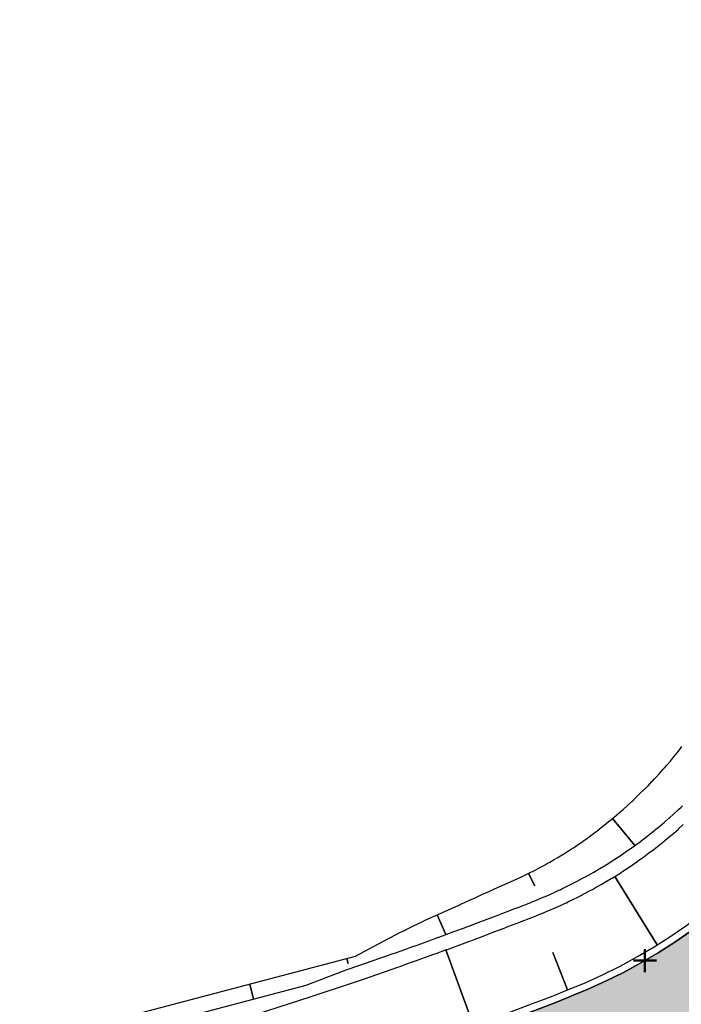
# Model space of a CAD drawing. Units: metres. Extents: x 186471 to 187892, y 6270227 to 6271580.
# Drawn here: x 187210 to 187233, y 6270294 to 6270328 of the extents above; entities that cross this region are included whole.
import ezdxf

# ---------------------------------------------------------------- set-up
doc = ezdxf.new("R2010")
doc.units = ezdxf.units.M
doc.layers.add('Hojdsattningsplan_2D_rev 211005$0$T1050208$0$PUNKT-2D', color=3, linetype='Continuous', lineweight=50)
for name, color, linetype in [('T1050203$0$_Asfalt', 252, 'Continuous'), ('Ytskiktsplan_Rev_211005$0$T1050202$0$_Kantlinje', 3, 'Continuous'), ('Ytskiktsplan_Rev_211005$0$T1050205$0$_Slänt', 1, 'Continuous'), ('Ytskiktsplan_Rev_211005$0$T1050205$0$_Stödremsa', 1, 'Continuous')]:
    doc.layers.add(name, color=color, linetype=linetype)
doc.layers.add('Ytskiktsplan_Rev_211005$0$T1050203$0$_Ytsikt', color=8, linetype='Continuous', plot=False)

msp = doc.modelspace()

# ---------------------------------------------------------------- hatches: boundary and pattern name
at = {"layer": 'T1050203$0$_Asfalt'}
h = msp.add_hatch(color=256, dxfattribs=at)
h.dxf.hatch_style = 1
edge = h.paths.add_edge_path()
edge.add_arc((187259.387, 6270420.305), 12, 3.0184, 67.8762)
edge.add_arc((187226.246, 6270338.784), 100, 67.87624, 78.47026)
edge.add_line((187246.233, 6270436.766), (187243.333, 6270437.314))
edge.add_line((187243.333, 6270437.314), (187244.744, 6270444.214))
edge.add_line((187244.744, 6270444.214), (187247.45, 6270443.701))
edge.add_arc((187264.732, 6270542.197), 100, 260.04852, 269.65834)
edge.add_arc((187264.344, 6270477.198), 35, 269.6583, 308.7084)
edge.add_arc((187254.964, 6270488.903), 50, 308.7084, 332.4753)
edge.add_arc((189741.583, 6269193.086), 2754, 151.039759, 152.475265, ccw=False)
edge.add_arc((189741.583, 6269193.086), 2754, 142.758599, 151.039759, ccw=False)
edge.add_line((187549.143, 6270859.737), (187575.2, 6270894.014))
edge.add_arc((187570.424, 6270897.645), 6, 322.7586, 401.0033)
edge.add_line((187574.952, 6270901.582), (187577.104, 6270904.431))
edge.add_arc((187579.696, 6270909.842), 6, 244.4057, 322.7586)
edge.add_line((187584.472, 6270906.211), (187687.945, 6271042.327))
edge.add_line((187687.945, 6271042.327), (187694.236, 6271037.384))
edge.add_line((187694.236, 6271037.384), (187555.512, 6270854.895))
edge.add_arc((189741.583, 6269193.086), 2746, 142.758599, 151.695736)
edge.add_line((187323.889, 6270495.112), (187321.839, 6270484.875))
edge.add_line((187321.839, 6270484.875), (187310.327, 6270463.248))
edge.add_line((187310.327, 6270463.248), (187304.004, 6270455.34))
edge.add_arc((187444.07, 6270401.66), 150, 159.03053, 161.34974)
edge.add_arc((187331.205, 6270442.645), 30.08, 166.5765, 193.2851)
edge.add_arc((187316.103, 6270440.643), 15, 199.1073, 206.7067)
edge.add_arc((187316.57, 6270441.004), 15.579, 207.1211, 249.3621)
edge.add_line((187311.079, 6270426.424), (187315.366, 6270424.554))
edge.add_line((187315.366, 6270424.554), (187311.512, 6270416.264))
edge.add_line((187311.512, 6270416.264), (187306.923, 6270417.414))
edge.add_arc((187297.08, 6270368.393), 50, 78.6465, 82.6157)
edge.add_arc((187308.344, 6270462.372), 44.657, 253.0413, 263.7805, ccw=False)
edge.add_arc((187316.25, 6270496.122), 79.278, 254.69085, 259.51096)
edge.add_arc((187297.512, 6270365.392), 52.952, 85.3364, 88.9672)
edge.add_arc((187298.202, 6270408.97), 9.369, 88.3841, 96.2875)
edge.add_arc((187298.249, 6270402.115), 16.203, 93.7957, 99.7429)
edge.add_arc((187297.267, 6270404.873), 13.328, 97.5873, 108.6842)
edge.add_arc((187298.175, 6270399.004), 19.206, 105.6413, 127.5285)
edge.add_line((187286.476, 6270414.235), (187285.899, 6270413.729))
edge.add_line((187285.899, 6270413.729), (187283.879, 6270411.829))
edge.add_line((187283.879, 6270411.829), (187283.033, 6270410.124))
edge.add_line((187283.033, 6270410.124), (187282.494, 6270410.395))
edge.add_arc((187319.139, 6270376.379), 50, 137.1305, 153.9658)
edge.add_line((187274.212, 6270398.324), (187270.068, 6270389.804))
edge.add_arc((187513.98, 6270271.701), 271, 154.16354, 160.223)
edge.add_arc((187365.926, 6270322.855), 114.387, 159.24204, 176.14004)
edge.add_arc((187326.387, 6270325.651), 74.75, 176.23776, 191.69603)
edge.add_line((187253.189, 6270310.497), (187253.857, 6270307.572))
edge.add_line((187253.857, 6270307.572), (187255.098, 6270303.169))
edge.add_arc((187273.934, 6270309.109), 19.75, 197.5029, 251.7028)
edge.add_arc((187283.431, 6270337.83), 50, 251.7028, 274.1944)
edge.add_line((187287.088, 6270287.964), (187296.606, 6270288.662))
edge.add_line((187296.606, 6270288.662), (187306.165, 6270289.363))
edge.add_line((187306.165, 6270289.363), (187306.728, 6270281.884))
edge.add_line((187306.728, 6270281.884), (187297.155, 6270281.182))
edge.add_line((187297.155, 6270281.182), (187296.221, 6270281.113))
edge.add_arc((187303.534, 6270181.381), 100, 94.19383, 108.18123)
edge.add_arc((187284.735, 6270238.623), 39.75, 108.1812, 133.1661)
edge.add_arc((187244.885, 6270281.109), 18.5, 214.5426, 313.1661, ccw=False)
edge.add_arc((187217.497, 6270262.256), 14.75, 34.5426, 72.5862)
edge.add_arc((187210.015, 6270238.402), 39.75, 72.5862, 100.9441)
edge.add_line((187202.468, 6270277.429), (187190.37, 6270275.089))
edge.add_arc((187142.908, 6270520.543), 250, 274.19383, 280.94383, ccw=False)
edge.add_line((187161.191, 6270271.212), (187132.295, 6270269.093))
edge.add_line((187132.295, 6270269.093), (187131.746, 6270276.573))
edge.add_arc((187095.181, 6270775.234), 500, 274.19383, 281.15264)
edge.add_line((187191.893, 6270284.677), (187203.278, 6270286.921))
edge.add_arc((187174.313, 6270433.843), 149.75, 281.15264, 291.39919)
edge.add_arc((187221.745, 6270312.805), 19.75, 291.3992, 355.1953)
edge.add_line((187241.426, 6270311.151), (187241.596, 6270314.598))
edge.add_arc((186929.528, 6270329.954), 312.445, 357.183, 358.43709)
edge.add_arc((187385.581, 6270312.514), 144, 168.50132, 176.4494, ccw=False)
edge.add_arc((187147.685, 6270364.431), 99.53, 346.51363, 349.06849)
edge.add_arc((187419.878, 6270305.537), 179, 160.223, 167.08081, ccw=False)
edge.add_line((187251.436, 6270366.103), (187251.678, 6270366.773))
edge.add_line((187251.678, 6270366.773), (187253.354, 6270379.68))
edge.add_line((187253.354, 6270379.68), (187263.356, 6270402.045))
edge.add_line((187263.356, 6270402.045), (187269.512, 6270410.928))
edge.add_arc((187173.025, 6270437.203), 100, 344.76717, 347.87581)
edge.add_line((187270.794, 6270416.2), (187270.343, 6270416.423))
edge.add_line((187270.343, 6270416.423), (187271.188, 6270418.125))
edge.add_line((187271.188, 6270418.125), (187271.371, 6270420.937))
edge = h.paths.add_edge_path(flags=16)
edge.add_arc((187286.527, 6270432.119), 9, 0, 180)
edge.add_arc((187286.527, 6270432.119), 9, 180, 360)
edge = h.paths.add_edge_path(flags=16)
edge.add_line((187296.613, 6270454.198), (187292.765, 6270446.618))
edge.add_arc((187293.211, 6270446.392), 0.5, 153.087, 243.087)
edge.add_line((187292.985, 6270445.946), (187293.877, 6270445.493))
edge.add_arc((187294.103, 6270445.939), 0.5, 243.087, 333.087)
edge.add_line((187294.549, 6270445.713), (187298.396, 6270453.292))
edge.add_arc((187297.505, 6270453.745), 1, 333.087, 513.087)
edge = h.paths.add_edge_path(flags=16)
edge.add_line((187265.506, 6270435.386), (187270.894, 6270434.286))
edge.add_arc((187270.994, 6270434.776), 0.5, 258.4631, 348.4631)
edge.add_line((187271.484, 6270434.676), (187271.684, 6270435.656))
edge.add_arc((187271.194, 6270435.756), 0.5, 348.4631, 438.4631)
edge.add_line((187271.294, 6270436.246), (187265.906, 6270437.346))
edge.add_arc((187265.706, 6270436.366), 1, 78.4631, 258.4631)
edge = h.paths.add_edge_path(flags=16)
edge.add_line((187279.977, 6270416.667), (187280.422, 6270417.563))
edge.add_arc((187279.974, 6270417.785), 0.5, 333.6132, 423.6132)
edge.add_line((187280.196, 6270418.233), (187279.3, 6270418.677))
edge.add_arc((187279.078, 6270418.23), 0.5, 63.6132, 153.6132)
edge.add_line((187278.63, 6270418.452), (187278.186, 6270417.556))
edge.add_line((187278.186, 6270417.556), (187279.977, 6270416.667))
edge = h.paths.add_edge_path(flags=16)
edge.add_line((187277.977, 6270412.636), (187278.822, 6270414.338))
edge.add_line((187278.822, 6270414.338), (187277.03, 6270415.227))
edge.add_line((187277.03, 6270415.227), (187276.186, 6270413.525))
edge.add_line((187276.186, 6270413.525), (187274.852, 6270410.837))
edge.add_arc((187275.748, 6270410.393), 1, 153.6132, 333.6132)
edge.add_line((187276.644, 6270409.949), (187277.977, 6270412.636))
edge = h.paths.add_edge_path(flags=16)
edge.add_arc((187297.901, 6270184.728), 100.4, 102.65848, 109.73338)
edge.add_arc((187263.833, 6270279.703), 0.5, 175.755, 289.7334, ccw=False)
edge.add_arc((187244.885, 6270281.109), 18.5, 355.755, 373.5878)
edge.add_arc((187263.353, 6270285.573), 0.5, 74.853, 193.5878, ccw=False)
edge.add_arc((187281.879, 6270354.01), 70.4, 254.85302, 265.06238)
edge.add_arc((187275.768, 6270283.273), 0.6, -77.3415, 85.0624, ccw=False)
edge = h.paths.add_edge_path(flags=16)
edge.add_arc((187225.978, 6270282.988), 0.5, 247.7512, 354.3248)
edge.add_arc((187244.885, 6270281.109), 18.5, 162.536, 174.3248, ccw=False)
edge.add_arc((187226.761, 6270286.811), 0.5, 342.536, 461.1526)
edge.add_line((187226.664, 6270287.302), (187216.68, 6270285.333))
edge.add_arc((187216.796, 6270284.745), 0.6, 101.1526, 271.7834)
edge.add_arc((187217.497, 6270262.256), 21.9, 67.7512, 91.7834, ccw=False)
edge = h.paths.add_edge_path(flags=16)
edge.add_arc((187244.885, 6270281.109), 12, 0, 180)
edge.add_arc((187244.885, 6270281.109), 12, 180, 360)
edge = h.paths.add_edge_path(flags=16)
edge.add_line((187246.07, 6270318.219), (187245.821, 6270306.459))
edge.add_arc((187224.633, 6270306.804), 21.191, 342.0052, 359.0661, ccw=False)
edge.add_arc((187245.264, 6270300.105), 0.5, 162.2834, 268.857)
edge.add_arc((187244.885, 6270281.109), 18.5, 77.1982, 88.857, ccw=False)
edge.add_arc((187249.095, 6270299.637), 0.5, 257.1982, 371.7668)
edge.add_arc((187362.559, 6270323.272), 115.4, 186.89328, 191.76679, ccw=False)
edge.add_arc((187362.559, 6270323.272), 115.4, 182.50314, 186.89328, ccw=False)
edge.add_arc((187246.67, 6270318.206), 0.6, 2.5031, 178.7879)

# ---------------------------------------------------------------- linework, layer by layer
at = {"layer": 'Hojdsattningsplan_2D_rev 211005$0$T1050208$0$PUNKT-2D', "color": 3, "linetype": 'Continuous', "lineweight": 50}
for p, q in [((187231.613, 6270295.297), (187231.613, 6270296.097)), ((187231.213, 6270295.697), (187232.013, 6270295.697))]:
    msp.add_line(p, q, dxfattribs=at)
at = {"layer": 'Ytskiktsplan_Rev_211005$0$T1050202$0$_Kantlinje'}
msp.add_lwpolyline([(187251.436, 6270366.103, 0.029932), (187245.409, 6270345.557, 0.006198), (187244.471, 6270341.22, 0.034694), (187241.857, 6270321.432, 0.011874), (187241.596, 6270314.598, -0.017348), (187241.426, 6270311.151, -0.285783), (187228.952, 6270294.417, -0.044739), (187203.278, 6270286.921), (187191.893, 6270284.677)], format="xyb", dxfattribs=at)
at = {"layer": 'Ytskiktsplan_Rev_211005$0$T1050203$0$_Ytsikt'}
msp.add_lwpolyline([(187203.278, 6270286.921, 0.044739), (187228.952, 6270294.417, 0.285783), (187241.426, 6270311.151), (187241.596, 6270314.598, 0.005472), (187241.857, 6270321.432, -0.034694), (187244.471, 6270341.22, 0.011148), (187245.409, 6270345.557, -0.029932), (187251.436, 6270366.103), (187251.678, 6270366.773), (187253.354, 6270379.68)], format="xyb", dxfattribs=at)
at = {"layer": 'Ytskiktsplan_Rev_211005$0$T1050205$0$_Slänt'}
for p, q in [((187231.26, 6270299.705), (187230.481, 6270300.647)), ((187230.481, 6270300.647), (187231.26, 6270299.705)), ((187227.772, 6270298.3), (187227.56, 6270298.734)), ((187227.56, 6270298.734), (187227.772, 6270298.3)), ((187230.557, 6270298.63), (187232.04, 6270296.244)), ((187232.04, 6270296.244), (187230.557, 6270298.63)), ((187224.674, 6270296.601), (187224.373, 6270297.289)), ((187224.373, 6270297.289), (187224.674, 6270296.601)), ((187224.681, 6270296.07), (187225.645, 6270293.432)), ((187225.645, 6270293.432), (187224.681, 6270296.07)), ((187221.276, 6270295.592), (187221.23, 6270295.766)), ((187221.23, 6270295.766), (187221.276, 6270295.592)), ((187228.401, 6270295.978), (187228.918, 6270294.672)), ((187228.918, 6270294.672), (187228.401, 6270295.978)), ((187217.981, 6270294.358), (187217.844, 6270294.878)), ((187217.844, 6270294.878), (187217.981, 6270294.358))]:
    msp.add_line(p, q, dxfattribs=at)
at = {"layer": 'Ytskiktsplan_Rev_211005$0$T1050205$0$_Stödremsa'}
for p, q in [((187232.619, 6270302.79), (187232.736, 6270302.936)), ((187232.736, 6270302.936), (187232.851, 6270303.081)), ((187232.851, 6270303.081), (187232.902, 6270303.147)), ((187232.851, 6270303.081), (187232.851, 6270303.081)), ((187232.373, 6270302.503), (187232.497, 6270302.646)), ((187232.497, 6270302.646), (187232.611, 6270302.78)), ((187232.611, 6270302.78), (187232.619, 6270302.79)), ((187232.121, 6270302.213), (187232.248, 6270302.358)), ((187232.248, 6270302.358), (187232.29, 6270302.407)), ((187232.29, 6270302.407), (187232.373, 6270302.503)), ((187231.72, 6270301.788), (187231.857, 6270301.928)), ((187231.857, 6270301.928), (187231.871, 6270301.943)), ((187231.871, 6270301.943), (187231.947, 6270302.023)), ((187231.947, 6270302.023), (187231.99, 6270302.07)), ((187231.99, 6270302.07), (187232.121, 6270302.213)), ((187231.439, 6270301.513), (187231.576, 6270301.645)), ((187231.576, 6270301.645), (187231.581, 6270301.65)), ((187231.581, 6270301.65), (187231.72, 6270301.788)), ((187231.008, 6270301.101), (187231.153, 6270301.237)), ((187231.153, 6270301.237), (187231.184, 6270301.266)), ((187231.184, 6270301.266), (187231.297, 6270301.375)), ((187231.297, 6270301.375), (187231.439, 6270301.513)), ((187230.708, 6270300.837), (187230.775, 6270300.894)), ((187230.775, 6270300.894), (187230.78, 6270300.898)), ((187230.78, 6270300.898), (187230.86, 6270300.967)), ((187230.86, 6270300.967), (187231.008, 6270301.101)), ((187232.612, 6270300.803), (187232.769, 6270300.947)), ((187232.769, 6270300.947), (187232.785, 6270300.962)), ((187232.785, 6270300.962), (187232.873, 6270301.045)), ((187232.873, 6270301.045), (187232.923, 6270301.092)), ((187230.245, 6270300.455), (187230.347, 6270300.537)), ((187230.347, 6270300.537), (187230.401, 6270300.581)), ((187230.401, 6270300.581), (187230.555, 6270300.708)), ((187230.555, 6270300.708), (187230.708, 6270300.837)), ((187232.291, 6270300.52), (187232.447, 6270300.655)), ((187232.447, 6270300.655), (187232.453, 6270300.661)), ((187232.453, 6270300.661), (187232.612, 6270300.803)), ((187229.771, 6270300.083), (187229.912, 6270300.19)), ((187229.912, 6270300.19), (187229.931, 6270300.204)), ((187229.931, 6270300.204), (187230.088, 6270300.33)), ((187230.088, 6270300.33), (187230.245, 6270300.455)), ((187231.793, 6270300.109), (187231.961, 6270300.244)), ((187231.961, 6270300.244), (187231.996, 6270300.273)), ((187231.996, 6270300.273), (187232.127, 6270300.381)), ((187232.127, 6270300.381), (187232.291, 6270300.52)), ((187232.617, 6270300.14), (187232.778, 6270300.279)), ((187232.778, 6270300.279), (187232.784, 6270300.285)), ((187232.784, 6270300.285), (187232.948, 6270300.431)), ((187229.283, 6270299.736), (187229.447, 6270299.849)), ((187229.447, 6270299.849), (187229.468, 6270299.864)), ((187229.468, 6270299.864), (187229.588, 6270299.949)), ((187229.588, 6270299.949), (187229.61, 6270299.965)), ((187229.61, 6270299.965), (187229.771, 6270300.083)), ((187231.277, 6270299.717), (187231.451, 6270299.846)), ((187231.451, 6270299.846), (187231.526, 6270299.903)), ((187231.526, 6270299.903), (187231.532, 6270299.907)), ((187231.532, 6270299.907), (187231.623, 6270299.977)), ((187231.623, 6270299.977), (187231.793, 6270300.109)), ((187232.104, 6270299.716), (187232.277, 6270299.856)), ((187232.277, 6270299.856), (187232.314, 6270299.885)), ((187232.314, 6270299.885), (187232.448, 6270299.997)), ((187232.448, 6270299.997), (187232.617, 6270300.14)), ((187228.784, 6270299.413), (187228.952, 6270299.518)), ((187228.952, 6270299.518), (187229.021, 6270299.562)), ((187229.021, 6270299.562), (187229.118, 6270299.625)), ((187229.118, 6270299.625), (187229.283, 6270299.736)), ((187230.924, 6270299.468), (187231.04, 6270299.548)), ((187231.04, 6270299.548), (187231.101, 6270299.591)), ((187231.101, 6270299.591), (187231.277, 6270299.717)), ((187231.751, 6270299.445), (187231.829, 6270299.503)), ((187231.829, 6270299.503), (187231.835, 6270299.508)), ((187231.835, 6270299.508), (187231.928, 6270299.58)), ((187231.928, 6270299.58), (187232.104, 6270299.716)), ((187228.295, 6270299.125), (187228.448, 6270299.212)), ((187228.448, 6270299.212), (187228.576, 6270299.287)), ((187228.576, 6270299.287), (187228.616, 6270299.311)), ((187228.616, 6270299.311), (187228.784, 6270299.413)), ((187230.384, 6270299.112), (187230.544, 6270299.214)), ((187230.544, 6270299.214), (187230.566, 6270299.228)), ((187230.566, 6270299.228), (187230.745, 6270299.347)), ((187230.745, 6270299.347), (187230.924, 6270299.468)), ((187231.328, 6270299.138), (187231.391, 6270299.183)), ((187231.391, 6270299.183), (187231.572, 6270299.312)), ((187231.572, 6270299.312), (187231.751, 6270299.445)), ((187227.713, 6270298.81), (187227.807, 6270298.857)), ((187227.807, 6270298.857), (187227.976, 6270298.945)), ((187227.976, 6270298.945), (187228.139, 6270299.035)), ((187228.139, 6270299.035), (187228.145, 6270299.039)), ((187228.145, 6270299.039), (187228.186, 6270299.062)), ((187228.186, 6270299.062), (187228.226, 6270299.085)), ((187228.226, 6270299.085), (187228.228, 6270299.086)), ((187228.228, 6270299.086), (187228.279, 6270299.115)), ((187228.279, 6270299.115), (187228.281, 6270299.116)), ((187228.281, 6270299.116), (187228.295, 6270299.125)), ((187229.834, 6270298.78), (187230.019, 6270298.888)), ((187230.019, 6270298.888), (187230.042, 6270298.902)), ((187230.042, 6270298.902), (187230.178, 6270298.984)), ((187230.178, 6270298.984), (187230.202, 6270298.999)), ((187230.202, 6270298.999), (187230.384, 6270299.112)), ((187230.838, 6270298.808), (187231.024, 6270298.93)), ((187231.024, 6270298.93), (187231.208, 6270299.055)), ((187231.208, 6270299.055), (187231.328, 6270299.138)), ((187226.827, 6270298.393), (187227.289, 6270298.605)), ((187227.289, 6270298.605), (187227.3, 6270298.61)), ((187227.3, 6270298.61), (187227.307, 6270298.613)), ((187227.307, 6270298.613), (187227.469, 6270298.69)), ((187227.469, 6270298.69), (187227.637, 6270298.772)), ((187227.637, 6270298.772), (187227.713, 6270298.81)), ((187229.092, 6270298.377), (187229.278, 6270298.474)), ((187229.278, 6270298.474), (187229.464, 6270298.573)), ((187229.464, 6270298.573), (187229.542, 6270298.615)), ((187229.542, 6270298.615), (187229.65, 6270298.675)), ((187229.65, 6270298.675), (187229.834, 6270298.78)), ((187230.275, 6270298.457), (187230.299, 6270298.472)), ((187230.299, 6270298.472), (187230.439, 6270298.556)), ((187230.439, 6270298.556), (187230.464, 6270298.571)), ((187230.464, 6270298.571), (187230.652, 6270298.688)), ((187230.652, 6270298.688), (187230.816, 6270298.793)), ((187230.816, 6270298.793), (187230.838, 6270298.808)), ((187226.209, 6270298.118), (187226.374, 6270298.191)), ((187226.374, 6270298.191), (187226.746, 6270298.357)), ((187226.746, 6270298.357), (187226.815, 6270298.388)), ((187226.815, 6270298.388), (187226.827, 6270298.393)), ((187228.57, 6270298.123), (187228.616, 6270298.145)), ((187228.616, 6270298.145), (187228.66, 6270298.165)), ((187228.66, 6270298.165), (187228.662, 6270298.166)), ((187228.662, 6270298.166), (187228.719, 6270298.193)), ((187228.719, 6270298.193), (187228.721, 6270298.194)), ((187228.721, 6270298.194), (187228.737, 6270298.202)), ((187228.737, 6270298.202), (187228.905, 6270298.284)), ((187228.905, 6270298.284), (187229.047, 6270298.355)), ((187229.047, 6270298.355), (187229.092, 6270298.377)), ((187229.511, 6270298.03), (187229.703, 6270298.132)), ((187229.703, 6270298.132), (187229.783, 6270298.176)), ((187229.783, 6270298.176), (187229.894, 6270298.238)), ((187229.894, 6270298.238), (187230.085, 6270298.346)), ((187230.085, 6270298.346), (187230.275, 6270298.457)), ((187225.2, 6270297.657), (187225.506, 6270297.796)), ((187225.506, 6270297.796), (187225.693, 6270297.884)), ((187225.693, 6270297.884), (187225.931, 6270297.998)), ((187225.931, 6270297.998), (187226.209, 6270298.118)), ((187227.653, 6270297.731), (187227.829, 6270297.801)), ((187227.829, 6270297.801), (187228.013, 6270297.877)), ((187228.013, 6270297.877), (187228.096, 6270297.912)), ((187228.096, 6270297.912), (187228.198, 6270297.956)), ((187228.198, 6270297.956), (187228.384, 6270298.038)), ((187228.384, 6270298.038), (187228.563, 6270298.12)), ((187228.563, 6270298.12), (187228.57, 6270298.123)), ((187228.953, 6270297.75), (187229.127, 6270297.834)), ((187229.127, 6270297.834), (187229.273, 6270297.907)), ((187229.273, 6270297.907), (187229.319, 6270297.931)), ((187229.319, 6270297.931), (187229.511, 6270298.03)), ((187224.689, 6270297.428), (187224.726, 6270297.444)), ((187224.726, 6270297.444), (187225.043, 6270297.586)), ((187225.043, 6270297.586), (187225.091, 6270297.608)), ((187225.091, 6270297.608), (187225.2, 6270297.657)), ((187226.693, 6270297.359), (187227.076, 6270297.506)), ((187227.076, 6270297.506), (187227.146, 6270297.533)), ((187227.146, 6270297.533), (187227.158, 6270297.538)), ((187227.158, 6270297.538), (187227.634, 6270297.724)), ((187227.634, 6270297.724), (187227.646, 6270297.728)), ((187227.646, 6270297.728), (187227.653, 6270297.731)), ((187228.207, 6270297.415), (187228.292, 6270297.451)), ((187228.292, 6270297.451), (187228.398, 6270297.497)), ((187228.398, 6270297.497), (187228.589, 6270297.581)), ((187228.589, 6270297.581), (187228.774, 6270297.666)), ((187228.774, 6270297.666), (187228.781, 6270297.669)), ((187228.781, 6270297.669), (187228.829, 6270297.691)), ((187228.829, 6270297.691), (187228.874, 6270297.712)), ((187228.874, 6270297.712), (187228.876, 6270297.713)), ((187228.876, 6270297.713), (187228.934, 6270297.741)), ((187228.934, 6270297.741), (187228.937, 6270297.742)), ((187228.937, 6270297.742), (187228.953, 6270297.75)), ((187223.929, 6270297.088), (187224.274, 6270297.246)), ((187224.274, 6270297.246), (187224.3, 6270297.257)), ((187224.3, 6270297.257), (187224.689, 6270297.428)), ((187225.993, 6270297.092), (187226.24, 6270297.186)), ((187226.24, 6270297.186), (187226.524, 6270297.294)), ((187226.524, 6270297.294), (187226.693, 6270297.359)), ((187227.339, 6270297.071), (187227.817, 6270297.257)), ((187227.817, 6270297.257), (187227.829, 6270297.262)), ((187227.829, 6270297.262), (187227.836, 6270297.264)), ((187227.836, 6270297.264), (187228.017, 6270297.337)), ((187228.017, 6270297.337), (187228.207, 6270297.415)), ((187223.241, 6270296.75), (187223.274, 6270296.766)), ((187223.274, 6270296.766), (187223.451, 6270296.855)), ((187223.451, 6270296.855), (187223.576, 6270296.916)), ((187223.576, 6270296.916), (187223.849, 6270297.049)), ((187223.849, 6270297.049), (187223.929, 6270297.088)), ((187224.994, 6270296.719), (187225.321, 6270296.84)), ((187225.321, 6270296.84), (187225.371, 6270296.858)), ((187225.371, 6270296.858), (187225.482, 6270296.9)), ((187225.482, 6270296.9), (187225.799, 6270297.019)), ((187225.799, 6270297.019), (187225.993, 6270297.092)), ((187226.418, 6270296.717), (187226.703, 6270296.826)), ((187226.703, 6270296.826), (187226.873, 6270296.891)), ((187226.873, 6270296.891), (187227.256, 6270297.039)), ((187227.256, 6270297.039), (187227.327, 6270297.066)), ((187227.327, 6270297.066), (187227.339, 6270297.071)), ((187221.534, 6270295.846), (187222.656, 6270296.454)), ((187222.656, 6270296.454), (187222.731, 6270296.494)), ((187222.731, 6270296.494), (187222.923, 6270296.592)), ((187222.923, 6270296.592), (187223.078, 6270296.669)), ((187223.078, 6270296.669), (187223.241, 6270296.75)), ((187224.088, 6270296.387), (187224.172, 6270296.418)), ((187224.172, 6270296.418), (187224.529, 6270296.548)), ((187224.529, 6270296.548), (187224.556, 6270296.558)), ((187224.556, 6270296.558), (187224.956, 6270296.705)), ((187224.956, 6270296.705), (187224.994, 6270296.719)), ((187225.545, 6270296.389), (187225.658, 6270296.431)), ((187225.658, 6270296.431), (187225.975, 6270296.55)), ((187225.975, 6270296.55), (187226.17, 6270296.623)), ((187226.17, 6270296.623), (187226.418, 6270296.717)), ((187223.118, 6270296.04), (187223.281, 6270296.098)), ((187223.281, 6270296.098), (187223.452, 6270296.159)), ((187223.452, 6270296.159), (187223.486, 6270296.171)), ((187223.486, 6270296.171), (187223.672, 6270296.237)), ((187223.672, 6270296.237), (187223.804, 6270296.285)), ((187223.804, 6270296.285), (187224.088, 6270296.387)), ((187224.343, 6270295.947), (187224.701, 6270296.077)), ((187224.701, 6270296.077), (187224.729, 6270296.087)), ((187224.729, 6270296.087), (187225.13, 6270296.235)), ((187225.13, 6270296.235), (187225.168, 6270296.249)), ((187225.168, 6270296.249), (187225.495, 6270296.37)), ((187225.495, 6270296.37), (187225.545, 6270296.389)), ((187200.422, 6270290.306), (187221.534, 6270295.846)), ((187221.643, 6270295.526), (187222.836, 6270295.94)), ((187222.836, 6270295.94), (187222.917, 6270295.969)), ((187222.917, 6270295.969), (187223.118, 6270296.04)), ((187223.655, 6270295.699), (187223.841, 6270295.766)), ((187223.841, 6270295.766), (187223.973, 6270295.813)), ((187223.973, 6270295.813), (187224.259, 6270295.916)), ((187224.259, 6270295.916), (187224.343, 6270295.947)), ((187221.199, 6270295.375), (187221.643, 6270295.526)), ((187221.806, 6270295.052), (187223.003, 6270295.468)), ((187223.003, 6270295.468), (187223.083, 6270295.496)), ((187223.083, 6270295.496), (187223.286, 6270295.568)), ((187223.286, 6270295.568), (187223.449, 6270295.626)), ((187223.449, 6270295.626), (187223.621, 6270295.687)), ((187223.621, 6270295.687), (187223.655, 6270295.699)), ((187219.814, 6270294.839), (187221.199, 6270295.375)), ((187221.359, 6270294.9), (187221.806, 6270295.052)), ((187202.733, 6270290.353), (187219.814, 6270294.839)), ((187219.948, 6270294.43), (187221.359, 6270294.9)), ((187218.082, 6270293.833), (187219.948, 6270294.43))]:
    msp.add_line(p, q, dxfattribs=at)
for centre, radius, start, end in [((187221.745, 6270312.805), 19.5, 291.3992, 355.1953), ((187174.313, 6270433.843), 149.5, 281.15264, 291.39919)]:
    msp.add_arc(centre, radius, start, end, dxfattribs=at)

doc.saveas('drawing.dxf')
